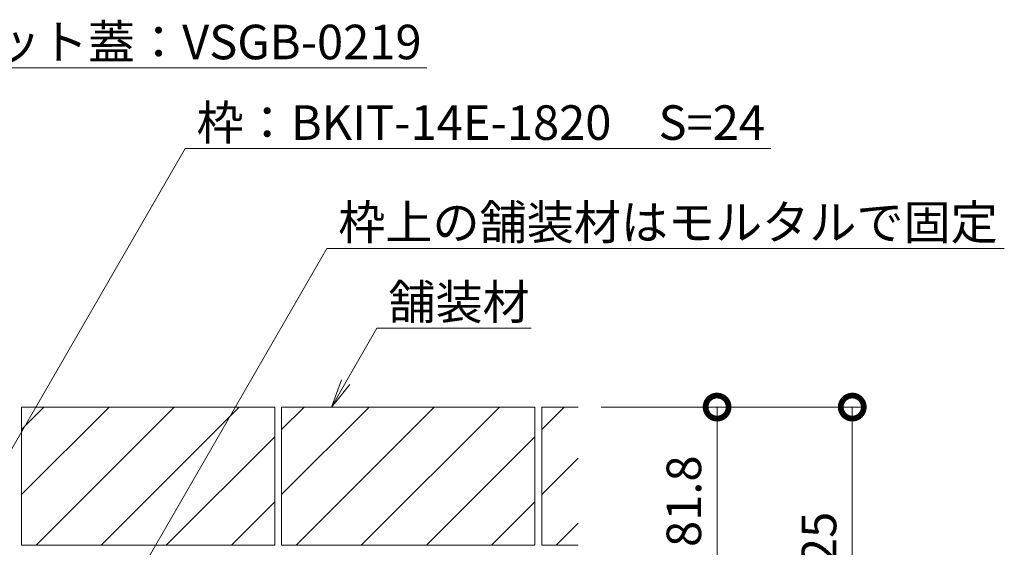
# Model space of a CAD drawing. Extents: x 1128685 to 1131694, y 341728 to 343318.
# Drawn here: x 1131267 to 1131694, y 342096 to 342325 of the extents above; entities that cross this region are included whole.
import ezdxf
from ezdxf import colors
from ezdxf.entities.mleader import LeaderData, LeaderLine
from ezdxf.math import Vec2, Vec3

# ---------------------------------------------------------------- set-up
doc = ezdxf.new("R2010")
doc.units = 0
doc.header["$LTSCALE"] = 0.1
doc.layers.get('0').update_dxf_attribs({"lineweight": 9})
doc.layers.get('Defpoints').update_dxf_attribs({"lineweight": 9})
for name, color, linetype, lineweight in [('(K)寸法', 7, 'Continuous', 9), ('(K)引出線', 7, 'Continuous', 9), ('躯体', 2, 'Continuous', 9)]:
    doc.layers.add(name, color=color, linetype=linetype, lineweight=lineweight)
doc.styles.add('(K)MSゴシック', font='txt')
doc.styles.add('文字_異尺度_H3.0', font='txt', dxfattribs={"height": 3})
doc.dimstyles.new('KAD-1', dxfattribs={"dimtxt": 3, "dimasz": 4, "dimexe": 1, "dimexo": 2, "dimgap": 1, "dimtad": 1, "dimdec": 1, "dimdsep": 46, "dimtxsty": '(K)MSゴシック', "dimblk": 'DOTSMALL', "dimcen": 0, "dimclrd": 7, "dimclre": 256, "dimclrt": 2, "dimadec": 0, "dimazin": 0, "dimtfac": 1, "dimtdec": 1, "dimtmove": 0, "dimatfit": 3, "dimldrblk": 'DOTSMALL', "dimfxl": 1, "dimtfill": 1, "dimlwd": 9, "dimlwe": -1, "dimarcsym": 0})

# ---------------------------------------------------------------- blocks, each defined once
blk = doc.blocks.new('_DotSmall')
at = {"color": 0, "linetype": 'ByBlock', "const_width": 0.5}
blk.add_lwpolyline([(-0.0625, 0, 1), (0.0625, 0, 1)], format="xyb", close=True, dxfattribs=at)
blk = doc.blocks.new('*D9')
at = {"layer": '(K)寸法', "transparency": 16777216}
for p, q in [((1131519.24, 342156.61), (1131633.28, 342156.61)), ((1131388.95, 342031.62), (1131633.28, 342031.62))]:
    blk.add_line(p, q, dxfattribs=at)
at = {"layer": '(K)寸法', "color": 7, "lineweight": 9, "transparency": 16777216}
blk.add_line((1131628.28, 342156.61), (1131628.28, 342031.62), dxfattribs=at)
at = {"layer": 'Defpoints', "color": 0, "linetype": 'Continuous', "lineweight": 5, "transparency": 16777216}
for p in [(1131509.24, 342156.61), (1131378.95, 342031.62), (1131628.28, 342031.62)]:
    blk.add_point(p, dxfattribs=at)
at = {"layer": '(K)寸法', "color": 7, "linetype": 'Continuous', "lineweight": 9, "transparency": 16777216, "xscale": 20, "yscale": 20, "zscale": 20}
for p, rotation in [((1131628.28, 342156.61), 90), ((1131628.28, 342031.62), 270)]:
    blk.add_blockref('_DotSmall', p, dxfattribs=dict(at, rotation=rotation))
at = {"layer": '(K)寸法', "color": 2, "linetype": 'Continuous', "lineweight": 9, "transparency": 16777216, "insert": (1131615.78, 342094.12), "char_height": 15, "attachment_point": 5, "rotation": 90, "style": '(K)MSゴシック', "bg_fill": 3, "box_fill_scale": 1.1, "bg_fill_color": 256, "bg_fill_true_color": 13158600, "bg_fill_transparency": 0}
blk.add_mtext('125', dxfattribs=at)
blk = doc.blocks.new('_Open')
at = {"color": 0, "linetype": 'ByBlock', "lineweight": -2}
for p, q in [((-1, 0.167), (0, 0)), ((-1, -0.167), (0, 0)), ((0, 0), (-1, 0))]:
    blk.add_line(p, q, dxfattribs=at)
blk = doc.blocks.new('*D12')
at = {"layer": '(K)寸法', "transparency": 16777216}
for p, q in [((1131519.24, 342156.61), (1131574.55, 342156.61)), ((1131394.96, 342074.82), (1131574.55, 342074.82))]:
    blk.add_line(p, q, dxfattribs=at)
at = {"layer": '(K)寸法', "color": 7, "lineweight": 9, "transparency": 16777216}
blk.add_line((1131569.55, 342074.82), (1131569.55, 342156.61), dxfattribs=at)
at = {"layer": 'Defpoints', "color": 0, "linetype": 'Continuous', "lineweight": 5, "transparency": 16777216}
for p in [(1131509.24, 342156.61), (1131569.55, 342156.61), (1131384.96, 342074.82)]:
    blk.add_point(p, dxfattribs=at)
at = {"layer": '(K)寸法', "color": 7, "linetype": 'Continuous', "lineweight": 9, "transparency": 16777216, "xscale": 20, "yscale": 20, "zscale": 20}
for p, rotation in [((1131569.55, 342156.61), 90), ((1131569.55, 342074.82), 270)]:
    blk.add_blockref('_DotSmall', p, dxfattribs=dict(at, rotation=rotation))
at = {"layer": '(K)寸法', "color": 2, "linetype": 'Continuous', "lineweight": 9, "transparency": 16777216, "insert": (1131557.05, 342115.72), "char_height": 15, "attachment_point": 5, "rotation": 90, "style": '(K)MSゴシック', "bg_fill": 3, "box_fill_scale": 1.1, "bg_fill_color": 256, "bg_fill_true_color": 13158600, "bg_fill_transparency": 0}
blk.add_mtext('81.8', dxfattribs=at)

msp = doc.modelspace()

# ---------------------------------------------------------------- linework, layer by layer
at = {"layer": '躯体', "color": 2, "linetype": 'Continuous', "lineweight": 9}
for p, q in [((1131267.36, 342146.87), (1131277.1, 342156.61)), ((1131267.36, 342118.59), (1131305.39, 342156.61)), ((1131267.36, 342156.61), (1131267.36, 342096.61)), ((1131273.67, 342096.61), (1131333.67, 342156.61)), ((1131301.95, 342096.61), (1131361.95, 342156.61))]:
    msp.add_line(p, q, dxfattribs=at)

# ---------------------------------------------------------------- dimensions: what is measured, and where the dimension line sits
at = {"layer": '(K)寸法', "linetype": 'Continuous', "lineweight": 9}
dim = msp.add_linear_dim(base=(1131628.28, 342031.62), p1=(1131509.24, 342156.61), p2=(1131378.95, 342031.62), angle=90, dimstyle='KAD-1', dxfattribs=at)
dim.commit()
dim.dimension.update_dxf_attribs({"geometry": '*D9', "text_midpoint": (1131615.78, 342094.12)})

# ---------------------------------------------------------------- next in the draw order: linework, layer by layer
at = {"layer": '躯体', "color": 2, "linetype": 'Continuous', "lineweight": 9}
for p, q in [((1131267.36, 342156.61), (1131377.36, 342156.61)), ((1131377.36, 342156.61), (1131377.36, 342096.61)), ((1131380.36, 342156.61), (1131380.36, 342096.61)), ((1131330.24, 342096.61), (1131377.36, 342143.74)), ((1131358.52, 342096.61), (1131377.36, 342115.45)), ((1131267.36, 342096.61), (1131377.36, 342096.61))]:
    msp.add_line(p, q, dxfattribs=at)

# ---------------------------------------------------------------- next in the draw order: leaders
at = {"layer": '(K)引出線', "color": 7, "linetype": 'Continuous'}
ml = msp.add_multileader_mtext('Standard', dxfattribs=at)
ml.set_content('枠：BKIT-14E-1820\u3000S=24', color=2, style='文字_異尺度_H3.0')
ml.set_leader_properties(color=7, linetype='Continuous', lineweight=13)
ml.set_arrow_properties(name='OPEN')
ml.build(insert=Vec2(0, 0))
ml.multileader.update_dxf_attribs({"has_dogleg": 0, "text_left_attachment_type": 5, "text_right_attachment_type": 5, "text_top_attachment_type": 10, "text_bottom_attachment_type": 10, "arrow_head_size": 12.5, "scale": 5})
ctx = ml.context
ctx.base_point, ctx.scale, ctx.char_height, ctx.arrow_head_size, ctx.landing_gap_size, ctx.plane_origin = Vec3(1131338.39, 342268.9), 5, 15, 12.5, 5, Vec3(1131383.39, 342286.9)
ctx.left_attachment, ctx.right_attachment, ctx.top_attachment, ctx.bottom_attachment = 5, 5, 10, 10
notes = []
notes.append((ctx, [(0, (1, 1, 0), (1131298.39, 342268.9), (1, 0), 40, [(0, [(1131226.34, 342074.81)], 0, [])])]))
ctx.mtext.insert, ctx.mtext.flow_direction = Vec3(1131343.39, 342287.66), 5
ml = msp.add_multileader_mtext('Standard', dxfattribs=at)
ml.set_content('枠上の舗装材はモルタルで固定', color=2, style='文字_異尺度_H3.0')
ml.set_leader_properties(color=7, linetype='Continuous', lineweight=13)
ml.set_arrow_properties(name='DOTSMALL')
ml.build(insert=Vec2(0, 0))
ml.multileader.update_dxf_attribs({"has_dogleg": 0, "text_left_attachment_type": 5, "text_right_attachment_type": 5, "text_top_attachment_type": 10, "text_bottom_attachment_type": 10, "arrow_head_size": 12.5, "scale": 5})
ctx = ml.context
ctx.base_point, ctx.scale, ctx.char_height, ctx.arrow_head_size, ctx.landing_gap_size, ctx.plane_origin = Vec3(1131399.97, 342225.52), 5, 15, 12.5, 5, Vec3(1131444.97, 342243.52)
ctx.left_attachment, ctx.right_attachment, ctx.top_attachment, ctx.bottom_attachment = 5, 5, 10, 10
notes.append((ctx, [(0, (1, 1, 0), (1131359.97, 342225.52), (1, 0), 40, [(0, [(1131317.73, 342083.07)], 0, [])])]))
ctx.mtext.insert, ctx.mtext.flow_direction = Vec3(1131404.97, 342244.36), 5
ml = msp.add_multileader_mtext('Standard', dxfattribs=at)
ml.set_content('舗装材', color=2, style='文字_異尺度_H3.0')
ml.set_leader_properties(color=7, linetype='Continuous', lineweight=13)
ml.set_arrow_properties(name='OPEN')
ml.build(insert=Vec2(0, 0))
ml.multileader.update_dxf_attribs({"has_dogleg": 0, "text_left_attachment_type": 5, "text_right_attachment_type": 5, "text_top_attachment_type": 10, "text_bottom_attachment_type": 10, "arrow_head_size": 12.5, "scale": 5})
ctx = ml.context
ctx.base_point, ctx.scale, ctx.char_height, ctx.arrow_head_size, ctx.landing_gap_size, ctx.plane_origin = Vec3(1131421.74, 342190.87), 5, 15, 12.5, 5, Vec3(1131466.74, 342208.87)
ctx.left_attachment, ctx.right_attachment, ctx.top_attachment, ctx.bottom_attachment = 5, 5, 10, 10
notes.append((ctx, [(0, (1, 1, 0), (1131381.74, 342190.87), (1, 0), 40, [(0, [(1131401.97, 342156.61)], 0, [])])]))
ctx.mtext.insert, ctx.mtext.flow_direction = Vec3(1131426.74, 342209.71), 5
for ctx, leaders in notes:
    for number, flags, end, landing, length, lines in leaders:
        leader = LeaderData()
        leader.index, (leader.has_last_leader_line, leader.has_dogleg_vector, leader.attachment_direction) = number, flags
        leader.last_leader_point, leader.dogleg_vector, leader.dogleg_length = Vec3(end), Vec3(landing), length
        for number, points, colour, breaks in lines:
            line = LeaderLine()
            line.index, line.vertices, line.color, line.breaks = number, Vec3.list(points), colors.encode_raw_color(colour), breaks
            leader.lines.append(line)
        ctx.leaders.append(leader)

# ---------------------------------------------------------------- next in the draw order: dimensions: what is measured, and where the dimension line sits
at = {"layer": '(K)寸法', "linetype": 'Continuous', "lineweight": 9}
dim = msp.add_linear_dim(base=(1131569.55, 342156.61), p1=(1131384.96, 342074.82), p2=(1131509.24, 342156.61), angle=90, dimstyle='KAD-1', override={"dimtmove": 1}, dxfattribs=at)
dim.commit()
dim.dimension.update_dxf_attribs({"geometry": '*D12', "text_midpoint": (1131557.05, 342115.72)})

# ---------------------------------------------------------------- next in the draw order: linework, layer by layer
at = {"layer": '躯体', "color": 2, "linetype": 'Continuous', "lineweight": 9}
for p, q in [((1131380.36, 342146.87), (1131390.1, 342156.61)), ((1131380.36, 342118.59), (1131418.39, 342156.61)), ((1131380.36, 342156.61), (1131490.36, 342156.61)), ((1131386.67, 342096.61), (1131446.67, 342156.61)), ((1131414.95, 342096.61), (1131474.95, 342156.61)), ((1131490.36, 342156.61), (1131490.36, 342096.61)), ((1131493.36, 342146.87), (1131503.1, 342156.61)), ((1131493.36, 342156.61), (1131493.36, 342096.61)), ((1131493.36, 342156.61), (1131509.24, 342156.61)), ((1131443.24, 342096.61), (1131490.36, 342143.74)), ((1131493.36, 342118.59), (1131509.24, 342134.47)), ((1131471.52, 342096.61), (1131490.36, 342115.45)), ((1131499.67, 342096.61), (1131509.24, 342106.19)), ((1131380.36, 342096.61), (1131490.36, 342096.61)), ((1131493.36, 342096.61), (1131509.24, 342096.61))]:
    msp.add_line(p, q, dxfattribs=at)

# ---------------------------------------------------------------- next in the draw order: leaders
at = {"layer": '(K)引出線', "color": 7, "linetype": 'Continuous', "lineweight": 9}
ml = msp.add_multileader_mtext('Standard', dxfattribs=at)
ml.set_content('スリット蓋：VSGB-0219', color=2, style='文字_異尺度_H3.0')
ml.set_leader_properties(color=7, linetype='Continuous', lineweight=13)
ml.set_arrow_properties(name='OPEN')
ml.build(insert=Vec2(0, 0))
ml.multileader.update_dxf_attribs({"has_dogleg": 0, "text_left_attachment_type": 5, "text_right_attachment_type": 5, "text_top_attachment_type": 10, "text_bottom_attachment_type": 10, "arrow_head_size": 12.5, "scale": 5})
ctx = ml.context
ctx.base_point, ctx.scale, ctx.char_height, ctx.arrow_head_size, ctx.landing_gap_size, ctx.plane_origin = Vec3(1131209.34, 342303.96), 5, 15, 12.5, 5, Vec3(1131241.84, 342376.21)
ctx.left_attachment, ctx.right_attachment, ctx.top_attachment, ctx.bottom_attachment = 5, 5, 10, 10
notes = []
notes.append((ctx, [(0, (1, 1, 0), (1131169.34, 342303.96), (1, 0), 40, [(0, [(1131134.16, 342155.62)], 0, [])])]))
ctx.mtext.insert, ctx.mtext.flow_direction = Vec3(1131214.34, 342322.65), 5
for ctx, leaders in notes:
    for number, flags, end, landing, length, lines in leaders:
        leader = LeaderData()
        leader.index, (leader.has_last_leader_line, leader.has_dogleg_vector, leader.attachment_direction) = number, flags
        leader.last_leader_point, leader.dogleg_vector, leader.dogleg_length = Vec3(end), Vec3(landing), length
        for number, points, colour, breaks in lines:
            line = LeaderLine()
            line.index, line.vertices, line.color, line.breaks = number, Vec3.list(points), colors.encode_raw_color(colour), breaks
            leader.lines.append(line)
        ctx.leaders.append(leader)

doc.saveas('drawing.dxf')
